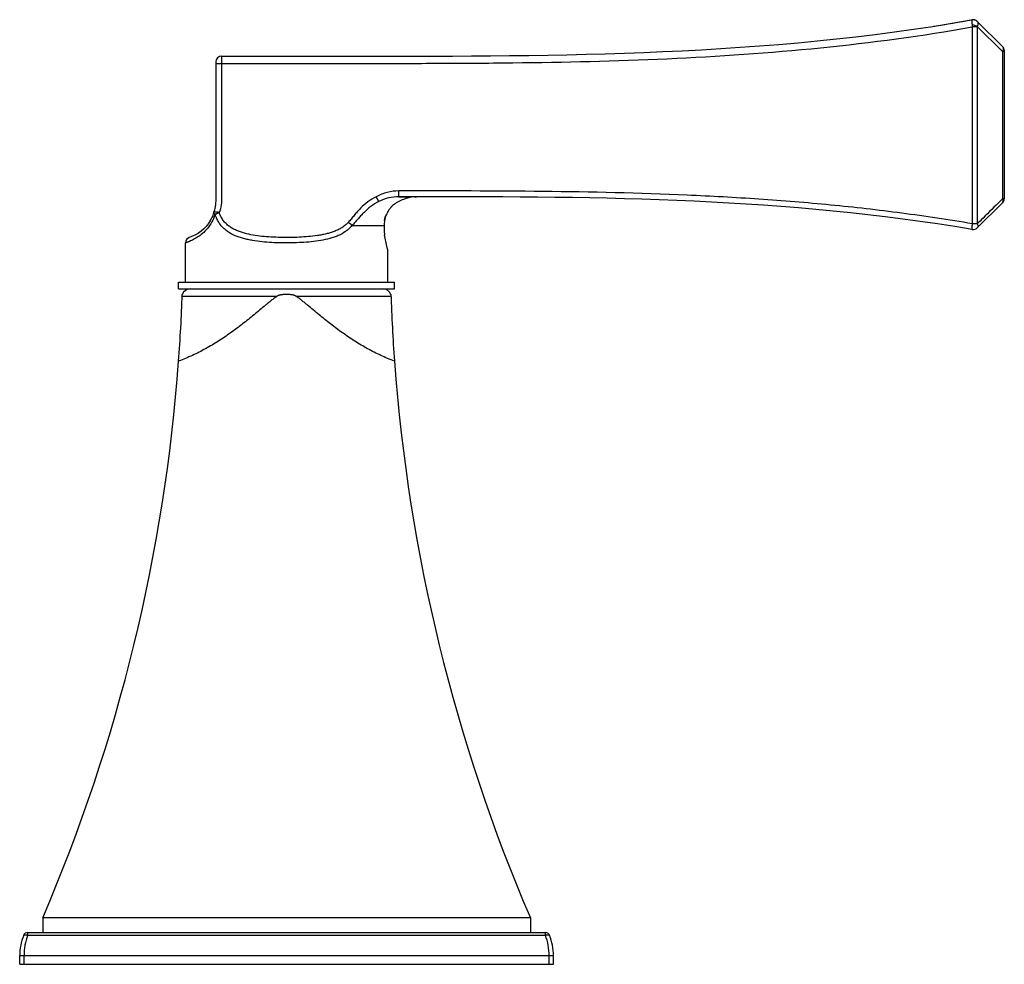
# Model space of a CAD drawing. Units: millimetres. Extents: x 3046 to 3722, y -80 to 342.
# Drawn here: x 3289 to 3376, y 237 to 320 of the extents above; entities that cross this region are included whole.
import ezdxf

# ---------------------------------------------------------------- set-up
doc = ezdxf.new("R2010")
doc.units = ezdxf.units.MM
doc.header["$LTSCALE"] = 19.36
doc.layers.get('0').update_dxf_attribs({"linetype": 'CONTINUOUS'})
doc.layers.add('AXIS', color=7, linetype='CONTINUOUS')
doc.layers.add('DATUM_AXIS', color=7, linetype='CONTINUOUS')

msp = doc.modelspace()

# ---------------------------------------------------------------- linework, layer by layer
at = {"color": 0, "linetype": 'Continuous'}
for p, q in [((3372.984, 320.422), (3373.081, 320.44)), ((3373.527, 320.301), (3375.759, 318.095)), ((3373.523, 319.813), (3373.086, 319.813)), ((3373.086, 319.813), (3373.086, 302.489)), ((3373.523, 319.813), (3373.523, 302.474)), ((3373.527, 319.849), (3375.759, 317.643)), ((3375.909, 317.643), (3375.759, 317.643)), ((3375.759, 317.643), (3375.759, 304.696)), ((3375.909, 317.734), (3375.909, 304.696)), ((3306.497, 316.73), (3306.497, 304.868)), ((3306.497, 316.603), (3319.069, 316.603)), ((3307.005, 317.238), (3307.005, 304.868)), ((3307.005, 317.238), (3319.069, 317.238)), ((3320.839, 304.445), (3320.611, 304.868)), ((3322.616, 304.87), (3323.673, 304.87)), ((3323.997, 304.87), (3322.616, 304.87)), ((3323.985, 304.87), (3323.999, 304.87)), ((3324.087, 304.87), (3323.997, 304.87)), ((3323.999, 304.87), (3324.086, 304.87)), ((3324.086, 304.87), (3324.149, 304.87)), ((3375.759, 304.335), (3373.525, 302.127)), ((3375.759, 304.696), (3375.578, 304.517)), ((3375.909, 304.696), (3375.759, 304.696)), ((3303.83, 297.352), (3303.83, 300.801)), ((3321.61, 300.254), (3321.61, 297.352)), ((3303.532, 296.118), (3311.898, 296.118)), ((3313.542, 296.118), (3321.908, 296.118)), ((3334.183, 241.406), (3291.257, 241.406)), ((3291.257, 241.406), (3291.257, 240.111)), ((3334.183, 241.406), (3334.183, 240.111)), ((3289.928, 240.111), (3335.512, 240.111)), ((3289.928, 239.873), (3289.928, 240.111)), ((3289.928, 239.873), (3335.512, 239.873)), ((3335.512, 239.873), (3335.512, 240.111)), ((3289.225, 238.079), (3336.215, 238.079)), ((3289.225, 237.317), (3289.225, 238.079)), ((3289.606, 237.317), (3289.606, 238.079)), ((3335.834, 237.317), (3335.834, 238.079)), ((3336.215, 237.317), (3336.215, 238.079)), ((3289.225, 237.317), (3336.215, 237.317))]:
    msp.add_line(p, q, dxfattribs=at)
for centre, radius, start, end in [((3345.061, 478.088), 160.119, 278.84734, 280.07835), ((3373.17, 319.939), 0.508, 45.3324, 100.08487), ((3375.401, 317.734), 0.508, 0, 45.33144), ((3373.736, 318.309), 2.13, 341.77427, 343.1236), ((3374.199, 318.17), 1.646, 343.08065, 344.86098), ((3307.005, 316.73), 0.508, 90, 180), ((3375.201, 304.416), 0.624, 21.73904, 26.62588), ((3375.401, 304.696), 0.508, 314.66774, 0), ((3302.638, 304.585), 3.835, 343.08863, 344.33202), ((3307.057, 302.45), 1.053, 104.53534, 107.03976), ((3323.8, 302.304), 2.497, 153.46438, 156.91083), ((3323.85, 302.279), 2.553, 149.89045, 153.46416), ((3323.878, 302.263), 2.585, 148.75514, 149.89561), ((3323.897, 302.251), 2.607, 146.08078, 148.75305), ((3323.937, 302.224), 2.656, 142.34857, 146.07409), ((3323.984, 302.187), 2.716, 139.34913, 142.3518), ((3324.007, 302.168), 2.746, 138.29369, 139.35287), ((3324.026, 302.151), 2.771, 135.20874, 138.29095), ((3303.195, 304.372), 3.238, 330.04015, 335.59979), ((3302.723, 304.518), 3.899, 336.91355, 342.13318), ((3323.806, 302.314), 2.5, 172.21372, 176.89116), ((3323.772, 302.319), 2.466, 169.91124, 172.20639), ((3323.854, 302.312), 2.548, 176.88732, 179.58574), ((3373.168, 302.488), 0.508, 260.36849, 314.66774), ((3304.338, 300.801), 0.508, 110.6145, 179.99808), ((3304.246, 295.991), 0.762, 90, 158.5914), ((3321.193, 295.991), 0.762, 21.4086, 90), ((3151.229, 301.555), 152.4, 355.80347, 358.01236), ((3474.211, 301.555), 152.4, 181.98764, 184.19653), ((3294, 238.079), 4.775, 157.93125, 180), ((3289.928, 239.73), 0.381, 90, 157.93391), ((3294.744, 238.083), 5.138, 159.60966, 180.04403), ((3335.512, 239.73), 0.381, 22.0658, 90), ((3330.696, 238.083), 5.138, 359.95593, 20.39039), ((3331.44, 238.079), 4.775, 0, 22.06872)]:
    msp.add_arc(centre, radius, start, end, dxfattribs=at)
for points in [[(3319.069, 317.238), (3336.589, 317.238), (3355.02, 317.239), (3372.984, 320.422)], [(3373.527, 319.849), (3373.525, 319.837), (3373.523, 319.825), (3373.523, 319.813)], [(3306.497, 304.868), (3306.497, 304.37), (3306.438, 303.933), (3306.33, 303.549)], [(3373.082, 301.988), (3356.76, 304.758), (3340.445, 304.873), (3324.087, 304.87)], [(3306.307, 303.469), (3306.26, 303.316), (3306.206, 303.171), (3306.144, 303.035)], [(3306, 302.755), (3305.575, 302.018), (3304.912, 301.559), (3304.159, 301.276)]]:
    msp.add_open_spline(points, degree=3, dxfattribs=at)
for points, knots in [([(3373.069, 320.423), (3373.067, 320.415), (3373.065, 320.395), (3373.062, 320.361), (3373.061, 320.317), (3373.062, 320.264), (3373.062, 320.203), (3373.064, 320.109), (3373.066, 320.035), (3373.069, 319.985)], [0, 0, 0, 0, 0.055834, 0.134662, 0.235652, 0.357358, 0.497397, 0.65321, 1, 1, 1, 1]), ([(3373.081, 320.439), (3373.078, 320.439), (3373.073, 320.433), (3373.07, 320.427), (3373.069, 320.422)], [0, 0, 0, 0, 0.397024, 1, 1, 1, 1]), ([(3373.53, 320.298), (3373.5, 320.327), (3373.434, 320.378), (3373.318, 320.425), (3373.194, 320.442), (3373.11, 320.432), (3373.069, 320.423)], [0, 0, 0, 0, 0.247803, 0.496804, 0.747516, 1, 1, 1, 1]), ([(3373.527, 319.849), (3373.496, 319.864), (3373.426, 319.892), (3373.274, 319.941), (3373.153, 319.97), (3373.069, 319.985)], [0, 0, 0, 0, 0.219269, 0.469222, 1, 1, 1, 1]), ([(3373.069, 319.985), (3373.071, 319.956), (3373.077, 319.899), (3373.082, 319.842), (3373.086, 319.813)], [0, 0, 0, 0, 0.494827, 1, 1, 1, 1]), ([(3373.53, 320.298), (3373.54, 320.288), (3373.559, 320.264), (3373.578, 320.221), (3373.59, 320.17), (3373.594, 320.092), (3373.578, 319.981), (3373.547, 319.894), (3373.527, 319.849)], [0, 0, 0, 0, 0.092575, 0.191018, 0.298593, 0.417197, 0.688551, 1, 1, 1, 1]), ([(3319.069, 316.603), (3321.332, 316.603), (3325.859, 316.603), (3334.911, 316.657), (3346.215, 316.917), (3359.724, 317.828), (3368.664, 319.024), (3373.086, 319.813)], [0, 0, 0, 0, 0.12533, 0.250657, 0.50121, 0.751279, 1, 1, 1, 1]), ([(3375.759, 318.095), (3375.776, 318.076), (3375.807, 318.031), (3375.823, 317.945), (3375.814, 317.847), (3375.798, 317.778), (3375.788, 317.74)], [0, 0, 0, 0, 0.208484, 0.426851, 0.688561, 1, 1, 1, 1]), ([(3322.615, 305.378), (3322.268, 305.378), (3321.571, 305.288), (3320.917, 305.033), (3320.611, 304.868)], [0, 0, 0, 0, 0.499919, 1, 1, 1, 1]), ([(3373.087, 302.488), (3372.056, 302.664), (3369.988, 302.995), (3365.832, 303.578), (3360.606, 304.169), (3354.306, 304.681), (3345.871, 305.141), (3335.302, 305.378), (3326.845, 305.38), (3322.615, 305.378)], [0, 0, 0, 0, 0.061987, 0.124113, 0.248696, 0.37361, 0.498739, 0.749302, 1, 1, 1, 1]), ([(3322.616, 304.87), (3322.616, 304.87), (3322.616, 304.87), (3322.616, 304.87), (3322.616, 304.871), (3322.616, 304.873), (3322.616, 304.876), (3322.616, 304.88), (3322.616, 304.885), (3322.616, 304.892), (3322.616, 304.9), (3322.616, 304.912), (3322.616, 304.931), (3322.616, 304.957), (3322.616, 304.986), (3322.615, 305.02), (3322.615, 305.056), (3322.615, 305.111), (3322.615, 305.186), (3322.615, 305.28), (3322.615, 305.345), (3322.615, 305.378)], [0, 0, 0, 0, 0.00031, 0.001232, 0.002764, 0.004901, 0.010976, 0.019425, 0.030214, 0.04331, 0.058681, 0.076294, 0.118115, 0.16849, 0.226929, 0.292801, 0.365475, 0.444321, 0.617816, 0.805943, 1, 1, 1, 1]), ([(3307.005, 304.868), (3307.005, 304.629), (3306.976, 304.155), (3306.869, 303.691), (3306.793, 303.469)], [0, 0, 0, 0, 0.504917, 1, 1, 1, 1]), ([(3320.611, 304.868), (3320.354, 304.74), (3319.863, 304.435), (3319.326, 303.958), (3318.94, 303.542), (3318.669, 303.224), (3318.41, 302.909), (3318.237, 302.705), (3318.149, 302.607)], [0, 0, 0, 0, 0.256068, 0.511074, 0.637255, 0.761462, 0.882693, 1, 1, 1, 1]), ([(3320.839, 304.445), (3320.591, 304.322), (3320.122, 304.027), (3319.611, 303.569), (3319.242, 303.177), (3318.983, 302.884), (3318.732, 302.599), (3318.563, 302.416), (3318.478, 302.329)], [0, 0, 0, 0, 0.260223, 0.517259, 0.643151, 0.766068, 0.885197, 1, 1, 1, 1]), ([(3322.616, 304.87), (3322.31, 304.869), (3321.695, 304.794), (3321.113, 304.582), (3320.839, 304.445)], [0, 0, 0, 0, 0.50003, 1, 1, 1, 1]), ([(3375.578, 304.517), (3375.063, 304.007), (3374.38, 303.324), (3373.695, 302.643), (3373.523, 302.474)], [0, 0, 0, 0, 0.750112, 1, 1, 1, 1]), ([(3375.759, 304.335), (3375.775, 304.351), (3375.802, 304.393), (3375.818, 304.47), (3375.811, 304.557), (3375.793, 304.617), (3375.78, 304.647)], [0, 0, 0, 0, 0.209151, 0.439142, 0.701748, 1, 1, 1, 1]), ([(3306.434, 303.321), (3306.413, 303.334), (3306.377, 303.358), (3306.338, 303.393), (3306.318, 303.419), (3306.308, 303.437), (3306.304, 303.454), (3306.305, 303.464), (3306.307, 303.469)], [0, 0, 0, 0, 0.355551, 0.63778, 0.750609, 0.846016, 0.927235, 1, 1, 1, 1]), ([(3306.793, 303.469), (3306.764, 303.48), (3306.706, 303.497), (3306.619, 303.511), (3306.538, 303.518), (3306.451, 303.524), (3306.376, 303.519), (3306.325, 303.493), (3306.309, 303.477), (3306.307, 303.469)], [0, 0, 0, 0, 0.181539, 0.357399, 0.519861, 0.662025, 0.876912, 0.950431, 1, 1, 1, 1]), ([(3306.578, 303.394), (3306.605, 303.406), (3306.662, 303.428), (3306.719, 303.448), (3306.749, 303.457)], [0, 0, 0, 0, 0.491716, 1, 1, 1, 1]), ([(3318.149, 302.607), (3318.067, 302.515), (3317.889, 302.345), (3317.59, 302.132), (3317.266, 301.955), (3316.923, 301.81), (3316.566, 301.691), (3316.198, 301.593), (3315.819, 301.513), (3315.3, 301.426), (3314.635, 301.35), (3313.825, 301.296), (3313.005, 301.273), (3312.182, 301.277), (3311.364, 301.309), (3310.558, 301.374), (3309.773, 301.479), (3309.017, 301.639), (3308.417, 301.84), (3307.972, 302.06), (3307.663, 302.258), (3307.381, 302.498), (3307.136, 302.782), (3306.936, 303.108), (3306.835, 303.346), (3306.793, 303.469)], [0, 0, 0, 0, 0.02955, 0.058936, 0.088405, 0.118163, 0.148323, 0.178925, 0.209982, 0.241471, 0.305593, 0.370902, 0.436913, 0.503108, 0.568959, 0.633953, 0.697623, 0.759611, 0.819802, 0.849369, 0.878749, 0.908204, 0.938046, 0.968598, 1, 1, 1, 1]), ([(3306.31, 302.989), (3306.212, 302.759), (3305.986, 302.345), (3305.564, 301.84), (3305.137, 301.475), (3304.853, 301.288), (3304.72, 301.21)], [0, 0, 0, 0, 0.308326, 0.579273, 0.809453, 1, 1, 1, 1]), ([(3306.434, 303.321), (3306.456, 303.334), (3306.503, 303.36), (3306.552, 303.383), (3306.578, 303.394)], [0, 0, 0, 0, 0.473232, 1, 1, 1, 1]), ([(3306.56, 302.988), (3306.548, 303.015), (3306.502, 303.125), (3306.462, 303.236), (3306.434, 303.321)], [0, 0, 0, 0, 0.247832, 1, 1, 1, 1]), ([(3318.478, 302.329), (3318.398, 302.23), (3318.223, 302.045), (3317.828, 301.725), (3317.377, 301.482), (3316.896, 301.298), (3316.387, 301.144), (3315.719, 301.004), (3314.889, 300.896), (3314.035, 300.83), (3313.167, 300.799), (3312.294, 300.799), (3311.425, 300.829), (3310.571, 300.894), (3309.873, 300.984), (3309.332, 301.086), (3308.94, 301.179), (3308.561, 301.292), (3308.08, 301.474), (3307.627, 301.716), (3307.23, 302.032), (3306.964, 302.311), (3306.736, 302.63), (3306.614, 302.866), (3306.56, 302.988)], [0, 0, 0, 0, 0.029313, 0.058336, 0.11658, 0.146333, 0.176623, 0.238869, 0.303172, 0.369047, 0.435898, 0.503085, 0.569953, 0.635861, 0.700209, 0.731645, 0.762528, 0.792845, 0.822622, 0.8809, 0.909901, 0.9392, 0.969147, 1, 1, 1, 1]), ([(3318.478, 302.329), (3318.435, 302.385), (3318.333, 302.489), (3318.214, 302.572), (3318.149, 302.607)], [0, 0, 0, 0, 0.491349, 1, 1, 1, 1]), ([(3321.344, 302.751), (3321.345, 302.796), (3321.355, 302.89), (3321.396, 303.073), (3321.456, 303.203), (3321.503, 303.283)], [0, 0, 0, 0, 0.24379, 0.50414, 1, 1, 1, 1]), ([(3373.087, 302.488), (3373.077, 302.426), (3373.064, 302.335), (3373.054, 302.218), (3373.051, 302.143), (3373.052, 302.088), (3373.055, 302.052), (3373.059, 302.031), (3373.063, 302.013), (3373.069, 301.998), (3373.076, 301.988), (3373.082, 301.987)], [0, 0, 0, 0, 0.369285, 0.538776, 0.687927, 0.810168, 0.860299, 0.90285, 0.937734, 0.96506, 1, 1, 1, 1]), ([(3373.533, 302.471), (3373.501, 302.475), (3373.452, 302.483), (3373.384, 302.488), (3373.328, 302.489), (3373.269, 302.488), (3373.188, 302.488), (3373.127, 302.489), (3373.087, 302.488)], [0, 0, 0, 0, 0.212403, 0.332385, 0.459258, 0.591467, 0.727115, 1, 1, 1, 1]), ([(3373.528, 302.479), (3373.545, 302.445), (3373.57, 302.379), (3373.585, 302.28), (3373.572, 302.192), (3373.542, 302.144), (3373.524, 302.126)], [0, 0, 0, 0, 0.300249, 0.567, 0.796221, 1, 1, 1, 1]), ([(3304.72, 301.21), (3304.653, 301.171), (3304.527, 301.101), (3304.348, 301.012), (3304.214, 300.952), (3304.121, 300.912), (3304.06, 300.888), (3304.007, 300.867), (3303.961, 300.849), (3303.922, 300.834), (3303.894, 300.823), (3303.874, 300.816), (3303.863, 300.812), (3303.853, 300.809), (3303.845, 300.806), (3303.839, 300.804), (3303.834, 300.802), (3303.832, 300.801), (3303.831, 300.801), (3303.83, 300.801), (3303.83, 300.8), (3303.83, 300.801)], [0, 0, 0, 0, 0.235919, 0.439453, 0.611129, 0.685136, 0.751296, 0.809635, 0.86017, 0.902913, 0.937873, 0.952437, 0.965058, 0.975737, 0.984473, 0.991267, 0.996119, 0.997817, 0.99903, 0.999758, 1, 1, 1, 1]), ([(3311.898, 296.118), (3311.807, 296.057), (3311.63, 295.93), (3311.372, 295.73), (3311.118, 295.525), (3310.782, 295.248), (3310.365, 294.9), (3309.862, 294.483), (3309.356, 294.071), (3308.844, 293.666), (3308.325, 293.27), (3307.622, 292.757), (3306.72, 292.148), (3305.598, 291.479), (3304.433, 290.888), (3303.629, 290.553), (3303.22, 290.403)], [0, 0, 0, 0, 0.031259, 0.062516, 0.093772, 0.125027, 0.187535, 0.25004, 0.312542, 0.375041, 0.43754, 0.500037, 0.625021, 0.750006, 0.874996, 1, 1, 1, 1]), ([(3313.542, 296.118), (3313.513, 296.137), (3313.465, 296.16), (3313.398, 296.184), (3313.331, 296.204), (3313.245, 296.223), (3313.141, 296.241), (3313.036, 296.254), (3312.896, 296.266), (3312.72, 296.271), (3312.544, 296.266), (3312.404, 296.254), (3312.299, 296.241), (3312.195, 296.223), (3312.109, 296.204), (3312.041, 296.184), (3311.991, 296.166), (3311.943, 296.145), (3311.912, 296.127), (3311.898, 296.118)], [0, 0, 0, 0, 0.062475, 0.093811, 0.125064, 0.187518, 0.250013, 0.312508, 0.374989, 0.499941, 0.62489, 0.687372, 0.749873, 0.812362, 0.874808, 0.906074, 0.937436, 0.96878, 1, 1, 1, 1]), ([(3322.22, 290.403), (3321.811, 290.553), (3321.007, 290.888), (3319.842, 291.479), (3318.72, 292.148), (3317.818, 292.757), (3317.115, 293.27), (3316.596, 293.666), (3316.084, 294.071), (3315.577, 294.483), (3315.075, 294.9), (3314.658, 295.248), (3314.322, 295.525), (3314.068, 295.73), (3313.81, 295.93), (3313.633, 296.057), (3313.542, 296.118)], [0, 0, 0, 0, 0.125007, 0.249999, 0.374983, 0.499966, 0.562463, 0.62496, 0.68746, 0.749961, 0.812466, 0.874973, 0.906228, 0.937483, 0.968742, 1, 1, 1, 1]), ([(3289.575, 239.873), (3289.576, 239.877), (3289.58, 239.884), (3289.589, 239.893), (3289.601, 239.901), (3289.621, 239.911), (3289.652, 239.918), (3289.697, 239.92), (3289.748, 239.917), (3289.805, 239.908), (3289.866, 239.893), (3289.907, 239.88), (3289.928, 239.873)], [0, 0, 0, 0, 0.032019, 0.065951, 0.103144, 0.144534, 0.241914, 0.360217, 0.498399, 0.654178, 0.823249, 1, 1, 1, 1]), ([(3335.512, 239.873), (3335.533, 239.88), (3335.574, 239.893), (3335.635, 239.908), (3335.692, 239.917), (3335.743, 239.92), (3335.787, 239.918), (3335.819, 239.911), (3335.839, 239.901), (3335.85, 239.893), (3335.859, 239.884), (3335.864, 239.877), (3335.865, 239.873)], [0, 0, 0, 0, 0.176751, 0.345822, 0.501601, 0.639783, 0.758086, 0.855466, 0.896856, 0.934049, 0.967981, 1, 1, 1, 1])]:
    msp.add_open_spline(points, degree=3, knots=knots, dxfattribs=at)
at = {"layer": 'AXIS', "color": 0, "linetype": 'Continuous'}
for centre, start, end in [((3151.229, 301.555), 336.75412, 355.80347), ((3474.211, 301.555), 184.19653, 203.24588)]:
    msp.add_arc(centre, 152.4, start, end, dxfattribs=at)
at = {"layer": 'DATUM_AXIS', "color": 0, "linetype": 'Continuous'}
for p, q in [((3318.478, 302.329), (3321.306, 302.33)), ((3321.61, 300.254), (3321.608, 300.26)), ((3303.22, 296.753), (3303.22, 297.352)), ((3303.22, 297.352), (3322.22, 297.352)), ((3322.22, 296.753), (3322.22, 297.352)), ((3303.22, 296.753), (3322.22, 296.753))]:
    msp.add_line(p, q, dxfattribs=at)
for centre, radius, start, end in [((3324.186, 301.556), 3.316, 95.23631, 100.56722), ((3324.156, 301.854), 3.016, 93.05588, 95.19171), ((3324.15, 302.33), 2.54, 90.00785, 91.31377), ((3323.928, 301.907), 2.884, 127.96003, 130.38988), ((3323.755, 302.322), 2.449, 157.56169, 169.89157), ((3335.162, 302.23), 13.856, 179.58676, 180.67966), ((3335.834, 302.239), 14.529, 180.6818, 181.72015), ((3332.638, 303.243), 11.418, 187.24668, 187.97666), ((3332.978, 303.291), 11.761, 187.97821, 188.70066)]:
    msp.add_arc(centre, radius, start, end, dxfattribs=at)
for points, knots in [([(3322.154, 304.181), (3322.231, 304.24), (3322.531, 304.451), (3322.866, 304.61), (3323.121, 304.696)], [0, 0, 0, 0, 0.265473, 1, 1, 1, 1]), ([(3323.121, 304.696), (3323.16, 304.709), (3323.31, 304.757), (3323.463, 304.794), (3323.578, 304.815)], [0, 0, 0, 0, 0.26144, 1, 1, 1, 1]), ([(3321.608, 300.26), (3321.598, 300.301), (3321.496, 300.715), (3321.411, 301.133), (3321.353, 301.512)], [0, 0, 0, 0, 0.099537, 1, 1, 1, 1])]:
    msp.add_open_spline(points, degree=3, knots=knots, dxfattribs=at)

doc.saveas('drawing.dxf')
